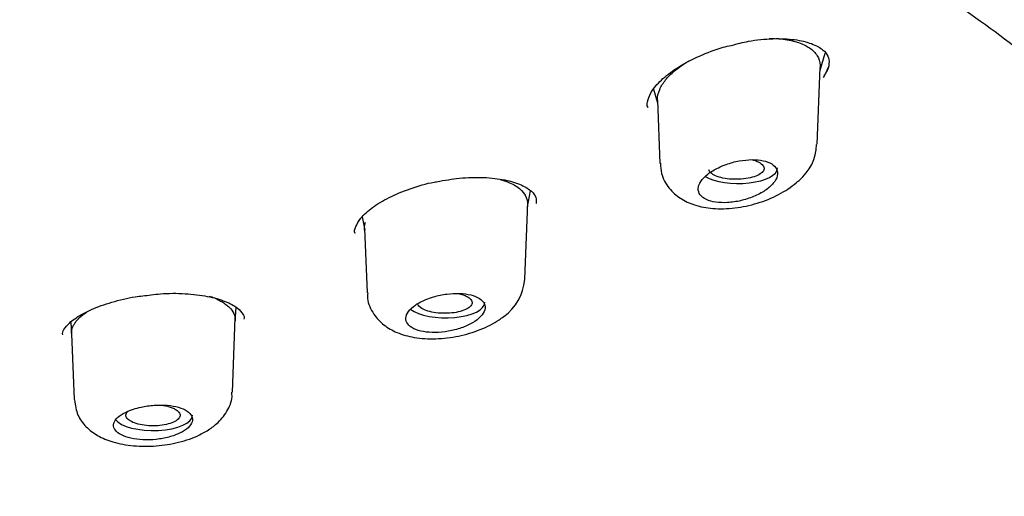
# Model space of a CAD drawing. Units: millimetres. Extents: x -18 to 542, y -18 to 512.
# Drawn here: x 184 to 200, y 474 to 481 of the extents above; entities that cross this region are included whole.
import ezdxf

# ---------------------------------------------------------------- set-up
doc = ezdxf.new("R2010")
doc.units = ezdxf.units.MM
for name, color, linetype in [('$DDT_AUDIT_GENERATED_(110)', 7, 'Continuous'), ('$DDT_AUDIT_GENERATED_(278)', 7, 'Continuous'), ('$DDT_AUDIT_GENERATED_(77)', 7, 'Continuous'), ('$DDT_AUDIT_GENERATED_(8D)', 7, 'Continuous'), ('Default', 7, 'Continuous')]:
    doc.layers.add(name, color=color, linetype=linetype)

# ---------------------------------------------------------------- blocks, each defined once
blk = doc.blocks.new('SE1')
at = {"layer": '$DDT_AUDIT_GENERATED_(110)', "color": 7, "linetype": 'Continuous'}
for p, q in [((197.136, 480.653), (197.223, 480.939)), ((197.089, 479.427), (197.137, 480.699)), ((194.372, 480.339), (194.442, 480.116)), ((194.441, 480.16), (194.481, 479.111)), ((192.287, 478.393), (192.338, 478.655)), ((192.242, 477.192), (192.29, 478.456)), ((189.544, 478.222), (189.586, 478.004)), ((189.585, 478.029), (189.625, 476.964)), ((187.439, 476.496), (187.456, 476.723)), ((187.394, 475.32), (187.441, 476.551)), ((184.714, 476.476), (184.728, 476.286)), ((184.728, 476.288), (184.769, 475.197))]:
    blk.add_line(p, q, dxfattribs=at)
for centre, radius, start, end in [((196.273, 479.451), 0.807, 309.5822, 357.9683), ((191.411, 477.253), 0.832, 305.2483, 355.2137)]:
    blk.add_arc(centre, radius, start, end, dxfattribs=at)
for centre, start_param, end_param in [((195.779, 479.031), 3.711565, 6.283185), ((195.779, 479.031), 0, 0.014824), ((190.929, 476.805), 3.609157, 6.283185), ((190.929, 476.805), 0, 0.014824), ((186.079, 474.937), 3.414251, 6.283185), ((186.079, 474.937), 0, 0.014824)]:
    blk.add_ellipse(centre, major_axis=(0.65, 0), ratio=0.390732, start_param=start_param, end_param=end_param, dxfattribs=at)
for points, knots in [([(196.292, 481.181), (196.322, 481.181), (196.351, 481.181), (196.578, 481.173), (196.754, 481.135), (196.911, 481.056), (196.936, 481.042), (197.014, 480.988), (197.057, 480.944), (197.118, 480.846), (197.135, 480.792), (197.138, 480.726), (197.138, 480.715), (197.138, 480.705)], [0.1464656, 0.1464656, 0.1464656, 0.1464656, 0.1576491, 0.1576491, 0.2355774, 0.2355774, 0.2512692, 0.2512692, 0.2903824, 0.2903824, 0.3294957, 0.3294957, 0.336526, 0.336526, 0.336526, 0.336526]), ([(194.441, 480.159), (194.439, 480.216), (194.451, 480.275), (194.478, 480.336), (194.478, 480.337), (194.481, 480.344), (194.484, 480.35), (194.49, 480.363), (194.494, 480.37), (194.504, 480.389), (194.511, 480.402), (194.536, 480.441), (194.554, 480.467), (194.617, 480.544), (194.667, 480.595), (194.779, 480.69), (194.84, 480.734), (194.922, 480.787), (194.94, 480.798), (194.958, 480.809)], [0.8305659, 0.8305659, 0.8305659, 0.8305659, 0.8705796, 0.8705796, 0.8710127, 0.8710127, 0.875264, 0.875264, 0.8795152, 0.8795152, 0.8880178, 0.8880178, 0.905023, 0.905023, 0.9390334, 0.9390334, 0.9701896, 0.9701896, 0.978505, 0.978505, 0.978505, 0.978505]), ([(195.45, 479.039), (195.384, 479.008), (195.324, 478.971), (195.275, 478.933), (195.226, 478.894), (195.186, 478.853), (195.159, 478.812), (195.132, 478.771), (195.117, 478.73), (195.116, 478.692), (195.115, 478.654), (195.126, 478.619), (195.15, 478.588), (195.173, 478.558), (195.208, 478.532), (195.252, 478.511), (195.295, 478.491), (195.349, 478.476), (195.408, 478.468), (195.468, 478.459), (195.535, 478.457), (195.604, 478.461), (195.674, 478.465), (195.748, 478.476), (195.819, 478.492), (195.893, 478.509), (195.967, 478.533), (196.034, 478.56), (196.103, 478.589), (196.168, 478.623), (196.223, 478.66), (196.279, 478.697), (196.326, 478.738), (196.36, 478.78), (196.395, 478.821), (196.418, 478.863), (196.427, 478.904), (196.436, 478.943), (196.433, 478.981), (196.416, 479.015), (196.4, 479.048), (196.372, 479.077), (196.334, 479.101), (196.296, 479.125), (196.248, 479.143), (196.193, 479.155), (196.138, 479.167), (196.075, 479.173), (196.008, 479.172), (195.941, 479.171), (195.869, 479.164), (195.797, 479.151), (195.724, 479.138), (195.649, 479.118), (195.579, 479.093), (195.534, 479.077), (195.491, 479.059), (195.45, 479.039)], [0, 0, 0, 0, 0.05575, 0.05575, 0.05575, 0.11155, 0.11155, 0.11155, 0.16651, 0.16651, 0.16651, 0.219928, 0.219928, 0.219928, 0.271998, 0.271998, 0.271998, 0.323458, 0.323458, 0.323458, 0.375235, 0.375235, 0.375235, 0.42811, 0.42811, 0.42811, 0.482459, 0.482459, 0.482459, 0.538089, 0.538089, 0.538089, 0.594221, 0.594221, 0.594221, 0.649756, 0.649756, 0.649756, 0.70381, 0.70381, 0.70381, 0.756219, 0.756219, 0.756219, 0.807613, 0.807613, 0.807613, 0.859047, 0.859047, 0.859047, 0.911506, 0.911506, 0.911506, 0.965528, 0.965528, 0.965528, 1, 1, 1, 1]), ([(196.122, 479.129), (196.152, 479.114), (196.174, 479.096), (196.189, 479.077), (196.203, 479.058), (196.209, 479.038), (196.207, 479.019), (196.205, 478.999), (196.194, 478.979), (196.175, 478.961), (196.157, 478.943), (196.13, 478.925), (196.097, 478.91), (196.063, 478.895), (196.022, 478.881), (195.977, 478.871), (195.932, 478.861), (195.882, 478.853), (195.83, 478.85), (195.779, 478.846), (195.725, 478.845), (195.673, 478.848), (195.622, 478.851), (195.571, 478.858), (195.526, 478.867), (195.481, 478.877), (195.44, 478.89), (195.405, 478.904), (195.372, 478.919), (195.344, 478.936), (195.325, 478.954), (195.308, 478.97), (195.297, 478.986), (195.292, 479.003)], [0, 0, 0, 0, 0.0524517, 0.0524517, 0.0524517, 0.1048895, 0.1048895, 0.1048895, 0.1576074, 0.1576074, 0.1576074, 0.2110801, 0.2110801, 0.2110801, 0.265423, 0.265423, 0.265423, 0.3203869, 0.3203869, 0.3203869, 0.37541, 0.37541, 0.37541, 0.4298455, 0.4298455, 0.4298455, 0.4833965, 0.4833965, 0.4833965, 0.53615, 0.53615, 0.53615, 0.5814039, 0.5814039, 0.5814039, 0.5814039]), ([(196.004, 479.173), (196.023, 479.168), (196.041, 479.163), (196.058, 479.157), (196.082, 479.149), (196.103, 479.139), (196.122, 479.129)], [0.942942, 0.942942, 0.942942, 0.942942, 0.96681418, 0.96681418, 0.96681418, 1, 1, 1, 1]), ([(194.492, 479.113), (194.493, 479.051), (194.498, 478.911), (194.621, 478.693), (194.818, 478.52), (195.064, 478.408), (195.366, 478.352), (195.723, 478.361), (196.102, 478.441), (196.452, 478.582), (196.677, 478.729), (196.771, 478.814), (196.788, 478.829)], [0, 0, 0, 0, 0.062583, 0.165555, 0.259864, 0.357913, 0.470464, 0.595933, 0.722355, 0.850503, 0.977026, 1, 1, 1, 1]), ([(191.83, 478.845), (191.857, 478.838), (191.882, 478.83), (191.984, 478.796), (192.052, 478.763), (192.231, 478.642), (192.293, 478.534), (192.288, 478.417)], [0.216427, 0.216427, 0.216427, 0.216427, 0.2288422, 0.2288422, 0.2678899, 0.2678899, 0.3537753, 0.3537753, 0.3537753, 0.3537753]), ([(187.009, 476.911), (187.039, 476.902), (187.099, 476.88), (187.181, 476.84), (187.254, 476.798), (187.316, 476.75), (187.383, 476.687), (187.425, 476.614), (187.439, 476.54), (187.439, 476.511), (187.439, 476.5)], [0.2036953, 0.2036953, 0.2036953, 0.2036953, 0.2181241, 0.2337433, 0.2492902, 0.2649142, 0.2806013, 0.3116767, 0.327381, 0.3364498, 0.3364498, 0.3364498, 0.3364498]), ([(189.637, 476.965), (189.634, 476.931), (189.627, 476.814), (189.724, 476.61), (189.899, 476.423), (190.128, 476.294), (190.415, 476.215), (190.764, 476.193), (191.146, 476.239), (191.507, 476.345), (191.755, 476.472), (191.863, 476.552), (191.891, 476.573)], [0, 0, 0, 0, 0.035666, 0.141563, 0.236305, 0.3349, 0.447725, 0.575935, 0.705248, 0.835285, 0.963644, 1, 1, 1, 1]), ([(190.601, 476.855), (190.536, 476.828), (190.477, 476.797), (190.428, 476.763), (190.38, 476.73), (190.34, 476.693), (190.313, 476.657), (190.286, 476.62), (190.271, 476.583), (190.269, 476.548), (190.267, 476.513), (190.278, 476.479), (190.301, 476.449), (190.323, 476.419), (190.357, 476.393), (190.401, 476.371), (190.445, 476.35), (190.499, 476.334), (190.559, 476.323), (190.619, 476.312), (190.686, 476.307), (190.756, 476.308), (190.827, 476.309), (190.901, 476.316), (190.973, 476.328), (191.047, 476.341), (191.12, 476.36), (191.187, 476.383), (191.256, 476.407), (191.319, 476.436), (191.374, 476.468), (191.428, 476.5), (191.475, 476.536), (191.509, 476.572), (191.543, 476.608), (191.566, 476.647), (191.576, 476.683), (191.586, 476.719), (191.583, 476.755), (191.568, 476.788), (191.553, 476.819), (191.526, 476.849), (191.488, 476.873), (191.45, 476.897), (191.402, 476.917), (191.347, 476.93), (191.291, 476.944), (191.227, 476.953), (191.16, 476.955), (191.092, 476.958), (191.019, 476.954), (190.947, 476.945), (190.873, 476.935), (190.799, 476.92), (190.729, 476.899), (190.684, 476.886), (190.641, 476.871), (190.601, 476.855)], [0, 0, 0, 0, 0.054758, 0.054758, 0.054758, 0.109541, 0.109541, 0.109541, 0.163898, 0.163898, 0.163898, 0.21746, 0.21746, 0.21746, 0.270317, 0.270317, 0.270317, 0.322843, 0.322843, 0.322843, 0.375523, 0.375523, 0.375523, 0.428776, 0.428776, 0.428776, 0.48281, 0.48281, 0.48281, 0.537518, 0.537518, 0.537518, 0.59249, 0.59249, 0.59249, 0.647158, 0.647158, 0.647158, 0.701062, 0.701062, 0.701062, 0.754102, 0.754102, 0.754102, 0.806588, 0.806588, 0.806588, 0.859076, 0.859076, 0.859076, 0.912109, 0.912109, 0.912109, 0.965979, 0.965979, 0.965979, 1, 1, 1, 1]), ([(191.281, 476.905), (191.31, 476.889), (191.333, 476.871), (191.348, 476.853), (191.362, 476.834), (191.368, 476.814), (191.366, 476.795), (191.364, 476.775), (191.353, 476.755), (191.335, 476.737), (191.316, 476.719), (191.289, 476.702), (191.256, 476.687), (191.223, 476.672), (191.182, 476.659), (191.138, 476.649), (191.094, 476.639), (191.045, 476.632), (190.995, 476.629), (190.945, 476.625), (190.892, 476.625), (190.842, 476.628), (190.792, 476.631), (190.742, 476.637), (190.698, 476.647), (190.653, 476.656), (190.613, 476.669), (190.579, 476.683), (190.545, 476.698), (190.518, 476.715), (190.498, 476.733), (190.479, 476.75), (190.468, 476.77), (190.464, 476.789)], [0, 0, 0, 0, 0.0531704, 0.0531704, 0.0531704, 0.1063365, 0.1063365, 0.1063365, 0.1596191, 0.1596191, 0.1596191, 0.2132026, 0.2132026, 0.2132026, 0.2671486, 0.2671486, 0.2671486, 0.3213785, 0.3213785, 0.3213785, 0.3756505, 0.3756505, 0.3756505, 0.4296516, 0.4296516, 0.4296516, 0.4832773, 0.4832773, 0.4832773, 0.5365716, 0.5365716, 0.5365716, 0.5887455, 0.5887455, 0.5887455, 0.5887455]), ([(191.134, 476.956), (191.164, 476.949), (191.192, 476.942), (191.217, 476.933), (191.241, 476.925), (191.262, 476.915), (191.281, 476.905)], [0.93044564, 0.93044564, 0.93044564, 0.93044564, 0.96656888, 0.96656888, 0.96656888, 1, 1, 1, 1]), ([(184.728, 476.289), (184.727, 476.3), (184.728, 476.344), (184.744, 476.399), (184.781, 476.463), (184.818, 476.514), (184.864, 476.56), (184.918, 476.607), (184.961, 476.638), (184.983, 476.653), (184.984, 476.653)], [0.8309081, 0.8309081, 0.8309081, 0.8309081, 0.8388798, 0.8657675, 0.8791468, 0.8925069, 0.9059385, 0.919421, 0.932798, 0.9331071, 0.9331071, 0.9331071, 0.9331071]), ([(186.975, 474.681), (187.035, 474.721), (187.154, 474.803), (187.306, 474.988), (187.394, 475.185), (187.386, 475.291), (187.383, 475.32)], [0, 0, 0, 0, 0.249114, 0.587199, 0.903018, 1, 1, 1, 1]), ([(184.774, 475.191), (184.787, 475.097), (184.811, 474.94), (184.964, 474.735), (185.162, 474.588), (185.423, 474.481), (185.752, 474.421), (186.131, 474.42), (186.509, 474.48), (186.795, 474.578), (186.929, 474.654), (186.975, 474.681)], [0, 0, 0, 0, 0.101353, 0.196656, 0.294423, 0.405611, 0.537795, 0.671639, 0.804458, 0.941647, 1, 1, 1, 1]), ([(185.752, 475.038), (185.688, 475.018), (185.63, 474.992), (185.582, 474.965), (185.534, 474.937), (185.495, 474.906), (185.468, 474.875), (185.441, 474.844), (185.426, 474.811), (185.423, 474.779), (185.421, 474.747), (185.431, 474.716), (185.453, 474.687), (185.474, 474.659), (185.509, 474.632), (185.552, 474.61), (185.596, 474.588), (185.65, 474.569), (185.71, 474.556), (185.771, 474.542), (185.839, 474.533), (185.91, 474.53), (185.98, 474.527), (186.055, 474.529), (186.128, 474.537), (186.201, 474.545), (186.274, 474.558), (186.341, 474.576), (186.408, 474.594), (186.471, 474.617), (186.525, 474.643), (186.578, 474.669), (186.624, 474.699), (186.658, 474.73), (186.692, 474.761), (186.715, 474.795), (186.725, 474.828), (186.736, 474.86), (186.734, 474.893), (186.719, 474.924), (186.705, 474.954), (186.678, 474.983), (186.641, 475.007), (186.603, 475.032), (186.555, 475.053), (186.499, 475.069), (186.443, 475.085), (186.379, 475.096), (186.311, 475.102), (186.243, 475.107), (186.169, 475.108), (186.096, 475.103), (186.023, 475.098), (185.949, 475.087), (185.879, 475.072), (185.835, 475.063), (185.792, 475.051), (185.752, 475.038)], [0, 0, 0, 0, 0.053965, 0.053965, 0.053965, 0.107937, 0.107937, 0.107937, 0.16178, 0.16178, 0.16178, 0.215422, 0.215422, 0.215422, 0.268906, 0.268906, 0.268906, 0.32232, 0.32232, 0.32232, 0.375764, 0.375764, 0.375764, 0.429331, 0.429331, 0.429331, 0.483088, 0.483088, 0.483088, 0.537037, 0.537037, 0.537037, 0.591094, 0.591094, 0.591094, 0.645101, 0.645101, 0.645101, 0.698896, 0.698896, 0.698896, 0.752418, 0.752418, 0.752418, 0.805747, 0.805747, 0.805747, 0.859073, 0.859073, 0.859073, 0.912584, 0.912584, 0.912584, 0.966368, 0.966368, 0.966368, 1, 1, 1, 1]), ([(186.44, 475.04), (186.469, 475.024), (186.492, 475.006), (186.506, 474.987), (186.521, 474.969), (186.527, 474.949), (186.525, 474.929), (186.523, 474.91), (186.512, 474.89), (186.493, 474.872), (186.475, 474.854), (186.448, 474.836), (186.415, 474.822), (186.382, 474.807), (186.342, 474.794), (186.298, 474.784), (186.254, 474.775), (186.205, 474.768), (186.156, 474.764), (186.106, 474.761), (186.054, 474.761), (186.005, 474.764), (185.955, 474.767), (185.906, 474.773), (185.862, 474.783), (185.818, 474.792), (185.777, 474.805), (185.744, 474.819), (185.71, 474.834), (185.682, 474.851), (185.663, 474.869), (185.644, 474.887), (185.632, 474.906), (185.629, 474.926), (185.626, 474.945), (185.631, 474.965), (185.645, 474.984), (185.649, 474.99), (185.654, 474.996), (185.66, 475.001)], [0, 0, 0, 0, 0.0535629, 0.0535629, 0.0535629, 0.1071266, 0.1071266, 0.1071266, 0.1607174, 0.1607174, 0.1607174, 0.214359, 0.214359, 0.214359, 0.2680866, 0.2680866, 0.2680866, 0.3219177, 0.3219177, 0.3219177, 0.3757834, 0.3757834, 0.3757834, 0.4295501, 0.4295501, 0.4295501, 0.4832175, 0.4832175, 0.4832175, 0.5368108, 0.5368108, 0.5368108, 0.5903806, 0.5903806, 0.5903806, 0.6439936, 0.6439936, 0.6439936, 0.66036, 0.66036, 0.66036, 0.66036]), ([(186.21, 475.104), (186.223, 475.103), (186.236, 475.101), (186.248, 475.099), (186.295, 475.091), (186.338, 475.081), (186.376, 475.067), (186.399, 475.059), (186.421, 475.05), (186.44, 475.04)], [0.8984606, 0.8984606, 0.8984606, 0.8984606, 0.912798, 0.912798, 0.912798, 0.9664575, 0.9664575, 0.9664575, 1, 1, 1, 1])]:
    blk.add_open_spline(points, degree=3, knots=knots, dxfattribs=at)
blk.add_open_spline([(189.59, 477.982), (189.58, 478.032), (189.584, 478.085), (189.601, 478.138)], degree=3, dxfattribs=at)
at = {"layer": '$DDT_AUDIT_GENERATED_(278)', "color": 7, "linetype": 'Continuous'}
blk.add_open_spline([(78.092, 473.65), (78.177, 473.855), (78.386, 474.353), (78.884, 475.245), (79.549, 476.256), (80.33, 477.263), (81.216, 478.255), (82.208, 479.233), (83.305, 480.194), (84.505, 481.137), (85.805, 482.06), (87.202, 482.96), (88.694, 483.835), (90.278, 484.687), (91.953, 485.513), (93.716, 486.314), (95.564, 487.086), (97.494, 487.829), (99.504, 488.541), (101.59, 489.222), (103.751, 489.87), (105.981, 490.484), (108.271, 491.061), (110.617, 491.598), (113.014, 492.096), (115.463, 492.554), (117.958, 492.97), (120.498, 493.346), (123.077, 493.679), (125.692, 493.969), (128.339, 494.216), (131.005, 494.419), (133.687, 494.578), (136.382, 494.694), (139.094, 494.768), (141.819, 494.799), (144.548, 494.786), (147.272, 494.73), (149.985, 494.631), (152.677, 494.489), (155.342, 494.305), (157.978, 494.077), (160.591, 493.805), (163.182, 493.49), (165.747, 493.13), (168.279, 492.728), (170.766, 492.285), (173.2, 491.802), (175.572, 491.281), (177.874, 490.723), (180.106, 490.129), (182.275, 489.5), (184.383, 488.835), (186.428, 488.134), (188.402, 487.4), (190.299, 486.634), (192.111, 485.841), (193.831, 485.022), (195.454, 484.181), (196.976, 483.32), (198.402, 482.436), (199.736, 481.527), (200.976, 480.593), (202.117, 479.638), (203.156, 478.665), (204.089, 477.677), (204.917, 476.674), (205.629, 475.668), (206.228, 474.664), (206.507, 474.063), (206.66, 473.727)], degree=3, knots=[0, 0, 0, 0, 0.008065, 0.023016, 0.03786, 0.052696, 0.067528, 0.082358, 0.097186, 0.112011, 0.126832, 0.141644, 0.156437, 0.171204, 0.186015, 0.200817, 0.215617, 0.230422, 0.245238, 0.260072, 0.274931, 0.289822, 0.304686, 0.319498, 0.334306, 0.349116, 0.363931, 0.378753, 0.393585, 0.408431, 0.423293, 0.438168, 0.452934, 0.467729, 0.482574, 0.497455, 0.512355, 0.527252, 0.542128, 0.556964, 0.571747, 0.586466, 0.601208, 0.616037, 0.630928, 0.645855, 0.660789, 0.675695, 0.690545, 0.705314, 0.720001, 0.734709, 0.7495, 0.764361, 0.779265, 0.794187, 0.809093, 0.823953, 0.838743, 0.85344, 0.868105, 0.882865, 0.897673, 0.912516, 0.92738, 0.942252, 0.957116, 0.971964, 0.986787, 1, 1, 1, 1], dxfattribs=at)
at = {"layer": '$DDT_AUDIT_GENERATED_(77)', "color": 7, "linetype": 'Continuous'}
for points, knots in [([(218.517, 477.754), (218.518, 478.085), (218.517, 478.799), (218.385, 480.049), (218.134, 481.417), (217.759, 482.792), (217.264, 484.158), (216.647, 485.516), (215.908, 486.864), (215.046, 488.2), (214.062, 489.521), (212.956, 490.825), (211.727, 492.109), (210.377, 493.372), (208.907, 494.61), (207.319, 495.822), (205.613, 497.005), (203.792, 498.157), (201.859, 499.276), (199.815, 500.36), (197.739, 501.369), (195.648, 502.305), (193.558, 503.173), (191.396, 504.003), (189.165, 504.795), (186.869, 505.549), (184.513, 506.263), (182.099, 506.936), (179.631, 507.567), (177.115, 508.156), (174.553, 508.703), (171.951, 509.206), (169.312, 509.665), (166.643, 510.079), (163.949, 510.449), (161.237, 510.773), (158.518, 511.052), (155.808, 511.284), (153.141, 511.47), (150.59, 511.608), (148.369, 511.696), (146.409, 511.751), (144.457, 511.787), (143.203, 511.792), (142.388, 511.795)], [0, 0, 0, 0, 0.014719, 0.037452, 0.060384, 0.083558, 0.106985, 0.130674, 0.15463, 0.178858, 0.203359, 0.228132, 0.253175, 0.278485, 0.304056, 0.329881, 0.355954, 0.382268, 0.408813, 0.435583, 0.462571, 0.486908, 0.511338, 0.535847, 0.560427, 0.585068, 0.609761, 0.634496, 0.659266, 0.68406, 0.70887, 0.733684, 0.758491, 0.783274, 0.808014, 0.832679, 0.857218, 0.881536, 0.905436, 0.9284, 0.949362, 0.96419, 0.980451, 1, 1, 1, 1]), ([(74.422, 475.322), (74.465, 475.426), (74.64, 475.848), (75.095, 476.669), (75.758, 477.709), (76.543, 478.748), (77.431, 479.771), (78.427, 480.781), (79.527, 481.775), (80.73, 482.751), (82.034, 483.709), (83.437, 484.646), (84.937, 485.561), (86.531, 486.452), (88.218, 487.318), (89.993, 488.157), (91.855, 488.968), (93.801, 489.749), (95.826, 490.499), (97.928, 491.217), (100.103, 491.902), (102.348, 492.551), (104.659, 493.165), (107.033, 493.742), (109.464, 494.281), (111.95, 494.782), (114.485, 495.242), (117.067, 495.663), (119.691, 496.042), (122.352, 496.38), (125.045, 496.675), (127.768, 496.928), (130.514, 497.137), (133.28, 497.303), (136.061, 497.425), (138.853, 497.503), (141.65, 497.536), (144.449, 497.526), (147.244, 497.471), (150.031, 497.373), (152.806, 497.23), (155.563, 497.043), (158.299, 496.814), (161.008, 496.541), (163.687, 496.225), (166.331, 495.868), (168.936, 495.469), (171.497, 495.029), (174.009, 494.55), (176.47, 494.031), (178.875, 493.474), (181.219, 492.879), (183.5, 492.248), (185.713, 491.582), (187.854, 490.881), (189.921, 490.148), (191.909, 489.383), (193.815, 488.587), (195.637, 487.762), (197.371, 486.91), (199.015, 486.032), (200.565, 485.129), (202.019, 484.203), (203.375, 483.256), (204.631, 482.29), (205.784, 481.305), (206.834, 480.305), (207.777, 479.29), (208.616, 478.261), (209.339, 477.228), (209.894, 476.305), (210.137, 475.786), (210.242, 475.562)], [0, 0, 0, 0, 0.003889, 0.018496, 0.033073, 0.047623, 0.062154, 0.076672, 0.091181, 0.105685, 0.120187, 0.134689, 0.149192, 0.163696, 0.178203, 0.192712, 0.207224, 0.221739, 0.236256, 0.250776, 0.265297, 0.279821, 0.294347, 0.308874, 0.323403, 0.337933, 0.352464, 0.366996, 0.38153, 0.396064, 0.410599, 0.425134, 0.43967, 0.454207, 0.468743, 0.48328, 0.497817, 0.512355, 0.526892, 0.541429, 0.555966, 0.570502, 0.585039, 0.599575, 0.61411, 0.628645, 0.643178, 0.657712, 0.672244, 0.686775, 0.701305, 0.715833, 0.73036, 0.744885, 0.759408, 0.77393, 0.788449, 0.802965, 0.817479, 0.83199, 0.846498, 0.861004, 0.875506, 0.890007, 0.904506, 0.919004, 0.933503, 0.948005, 0.962513, 0.977032, 0.991568, 1, 1, 1, 1]), ([(156.11, 391.292), (156.122, 392.226), (156.145, 393.89), (156.226, 396.714), (156.336, 399.55), (156.467, 402.355), (156.609, 405.051), (156.751, 407.606), (156.895, 410.066), (157.037, 412.404), (157.177, 414.6), (157.312, 416.572), (157.441, 418.325), (157.56, 419.796), (157.667, 421.016), (157.763, 422.012), (157.853, 422.879), (157.936, 423.625), (158.012, 424.264), (158.103, 424.981), (158.223, 425.85), (158.393, 426.944), (158.604, 428.117), (158.856, 429.298), (159.139, 430.422), (159.453, 431.478), (159.805, 432.487), (160.206, 433.47), (160.676, 434.457), (161.259, 435.504), (162.084, 436.759), (163.199, 438.141), (164.626, 439.565), (166.178, 440.847), (167.929, 442.072), (169.743, 443.15), (171.378, 443.998), (172.745, 444.646), (173.96, 445.183), (175.174, 445.683), (176.324, 446.129), (177.405, 446.526), (178.409, 446.878), (179.322, 447.185), (180.245, 447.487), (181.283, 447.818), (182.532, 448.208), (183.893, 448.63), (185.237, 449.051), (186.453, 449.441), (187.511, 449.791), (188.475, 450.119), (189.451, 450.461), (190.499, 450.84), (191.481, 451.208), (192.298, 451.525), (193.007, 451.807), (193.828, 452.141), (194.92, 452.6), (196.132, 453.132), (197.288, 453.663), (198.229, 454.112), (199.055, 454.517), (199.875, 454.931), (200.856, 455.441), (202.04, 456.083), (203.399, 456.857), (204.748, 457.673), (205.978, 458.463), (207.047, 459.19), (207.978, 459.859), (208.855, 460.523), (209.769, 461.255), (210.71, 462.063), (211.609, 462.897), (212.393, 463.682), (213.063, 464.404), (213.674, 465.108), (214.279, 465.857), (214.892, 466.683), (215.481, 467.559), (216.001, 468.415), (216.437, 469.212), (216.802, 469.948), (217.125, 470.673), (217.432, 471.445), (217.72, 472.285), (217.968, 473.147), (218.151, 473.936), (218.294, 474.705), (218.414, 475.542), (218.51, 476.597), (218.523, 477.299), (218.53, 477.755)], [0, 0, 0, 0, 0.024776, 0.052309, 0.079987, 0.107131, 0.133237, 0.157957, 0.181064, 0.204472, 0.22571, 0.244786, 0.261752, 0.276692, 0.287662, 0.297351, 0.305815, 0.313108, 0.319279, 0.324683, 0.33443, 0.345881, 0.358849, 0.371809, 0.384081, 0.395727, 0.407128, 0.41837, 0.42974, 0.441769, 0.455381, 0.474622, 0.492488, 0.509436, 0.526169, 0.545319, 0.560395, 0.570216, 0.580887, 0.591625, 0.601102, 0.609996, 0.618902, 0.62642, 0.63285, 0.64068, 0.649925, 0.660417, 0.670202, 0.678748, 0.686061, 0.692044, 0.697994, 0.704891, 0.712115, 0.716689, 0.720611, 0.725824, 0.732575, 0.741843, 0.749606, 0.755592, 0.760765, 0.766385, 0.772519, 0.781336, 0.791564, 0.802053, 0.8115, 0.81992, 0.827399, 0.834272, 0.842029, 0.851307, 0.860119, 0.868074, 0.875263, 0.881756, 0.888753, 0.897253, 0.906076, 0.914239, 0.921729, 0.92852, 0.934817, 0.941808, 0.949798, 0.957828, 0.965549, 0.971663, 0.979291, 0.988708, 1, 1, 1, 1])]:
    blk.add_open_spline(points, degree=3, knots=knots, dxfattribs=at)
at = {"layer": '$DDT_AUDIT_GENERATED_(8D)', "color": 7, "linetype": 'Continuous'}
for points, knots in [([(195.666, 481.066), (195.769, 481.093), (195.986, 481.149), (196.36, 481.185), (196.72, 481.17), (197.008, 481.101), (197.195, 480.995), (197.278, 480.885), (197.291, 480.776), (197.268, 480.652), (197.21, 480.579), (197.199, 480.566)], [0, 0, 0, 0, 0.090378, 0.223203, 0.352204, 0.477169, 0.599736, 0.719736, 0.85308, 0.975669, 1, 1, 1, 1]), ([(194.287, 480.034), (194.286, 480.035), (194.261, 480.073), (194.272, 480.149), (194.343, 480.322), (194.518, 480.517), (194.788, 480.717), (195.129, 480.893), (195.443, 481.016), (195.616, 481.055), (195.666, 481.066)], [0, 0, 0, 0, 0.004139, 0.171917, 0.316399, 0.47076, 0.627069, 0.785951, 0.946947, 1, 1, 1, 1]), ([(189.43, 477.948), (189.43, 477.948), (189.41, 477.983), (189.426, 478.045), (189.51, 478.205), (189.701, 478.379), (189.984, 478.55), (190.333, 478.693), (190.62, 478.782), (190.764, 478.804), (190.779, 478.806)], [0, 0, 0, 0, 0.003423, 0.179056, 0.329808, 0.493422, 0.652921, 0.816989, 0.983574, 1, 1, 1, 1]), ([(190.779, 478.806), (190.917, 478.831), (191.164, 478.874), (191.565, 478.885), (191.918, 478.844), (192.195, 478.759), (192.367, 478.646), (192.435, 478.544), (192.433, 478.481), (192.429, 478.444)], [0, 0, 0, 0, 0.13643, 0.287416, 0.434657, 0.57942, 0.719969, 0.859105, 1, 1, 1, 1]), ([(184.58, 476.27), (184.578, 476.284), (184.575, 476.314), (184.627, 476.412), (184.79, 476.554), (185.051, 476.695), (185.386, 476.815), (185.738, 476.9), (185.949, 476.921), (186.047, 476.931)], [0, 0, 0, 0, 0.101953, 0.249974, 0.408546, 0.566374, 0.728976, 0.893637, 1, 1, 1, 1]), ([(186.047, 476.931), (186.102, 476.938), (186.281, 476.961), (186.616, 476.958), (186.985, 476.915), (187.286, 476.828), (187.49, 476.716), (187.575, 476.603), (187.597, 476.564), (187.584, 476.529), (187.584, 476.528)], [0, 0, 0, 0, 0.059163, 0.220654, 0.380279, 0.537205, 0.691229, 0.840548, 0.996313, 1, 1, 1, 1])]:
    blk.add_open_spline(points, degree=3, knots=knots, dxfattribs=at)
blk.add_open_spline([(197.191, 480.532), (197.225, 480.587), (197.252, 480.643), (197.269, 480.697)], degree=3, dxfattribs=at)

msp = doc.modelspace()

# ---------------------------------------------------------------- block references
at = {"layer": 'Default'}
msp.add_blockref('SE1', (0, 0), dxfattribs=at)

doc.saveas('drawing.dxf')
